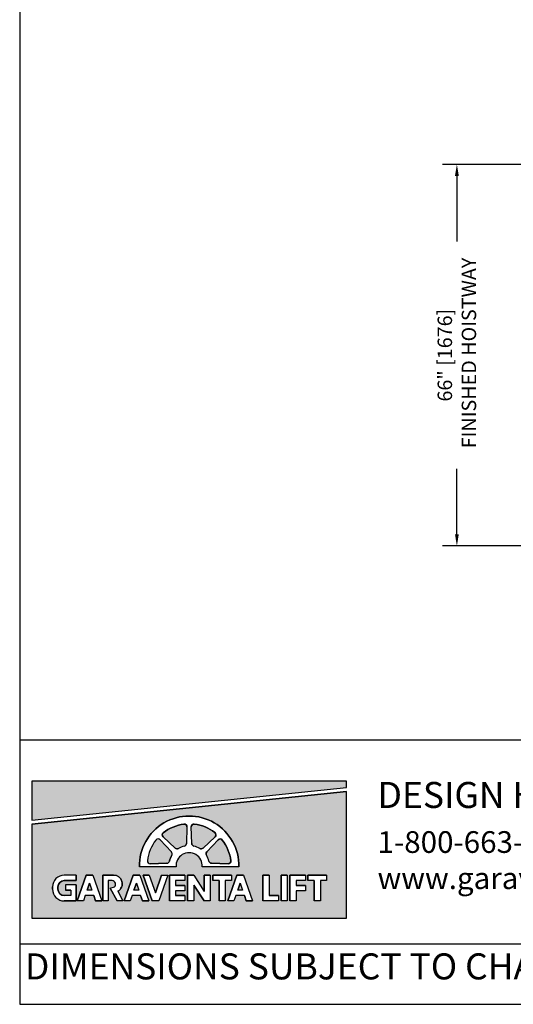
# Model space of a CAD drawing. Units: inches. Extents: x 0 to 255, y 0 to 330.
# Drawn here: x 0 to 85, y 0 to 170 of the extents above; entities that cross this region are included whole.
import ezdxf

# ---------------------------------------------------------------- set-up
doc = ezdxf.new("R2010")
doc.units = ezdxf.units.IN
doc.header["$MEASUREMENT"] = 0
doc.layers.add('Extra_Dims', color=3, linetype='Continuous')
doc.styles.get("Standard").update_dxf_attribs({"font": 'arial.ttf'})
doc.styles.add('TextStyle11', font='arial.ttf')
doc.dimstyles.new('Copy of Standard', dxfattribs={"dimtxt": 3, "dimasz": 3, "dimexe": 2.5, "dimexo": 1.5, "dimgap": 1.25, "dimtad": 0, "dimdec": 4, "dimzin": 0, "dimdsep": 46, "dimlunit": 5, "dimtxsty": 'TextStyle11', "dimcen": 1.25, "dimadec": 0, "dimazin": 0, "dimtfac": 1, "dimtdec": 4, "dimtofl": 0, "dimtmove": 0, "dimatfit": 3, "dimtolj": 1, "dimtzin": 0, "dimarcsym": 0})

# ---------------------------------------------------------------- blocks, each defined once
blk = doc.blocks.new('*D35')
at = {"layer": 'Defpoints', "color": 0, "transparency": 16777216}
for p in [(91.81, 145.23), (75.64, 79.26), (91.81, 79.26)]:
    blk.add_point(p, dxfattribs=at)
at = {"layer": 'Extra_Dims', "color": 0, "lineweight": -2, "transparency": 16777216}
for p, q in [((90.31, 145.23), (73.14, 145.23)), ((75.64, 143.23), (75.64, 131.91)), ((75.64, 81.26), (75.64, 92.57)), ((90.31, 79.26), (73.14, 79.26))]:
    blk.add_line(p, q, dxfattribs=at)
at = {"layer": 'Extra_Dims', "color": 0, "transparency": 16777216}
for points in [[(75.31, 143.23), (75.97, 143.23), (75.64, 145.23)], [(75.31, 81.26), (75.97, 81.26), (75.64, 79.26)]]:
    blk.add_solid(points, dxfattribs=at)
at = {"layer": 'Extra_Dims', "color": 0, "transparency": 16777216, "insert": (75.64, 112.24), "char_height": 2.5, "attachment_point": 5, "rotation": 90, "style": 'TextStyle11'}
blk.add_mtext('\\A1;66" [1676] \\P FINISHED HOISTWAY', dxfattribs=at)

msp = doc.modelspace()

# ---------------------------------------------------------------- hatches: boundary and pattern name
for points in [[(2.1192, 38.60018), (2.1192, 31.81573), (56.56433, 37.48377), (56.56433, 38.60018)], [(36.04943, 24.30855, 0.460202002), (36.52899, 24.83456, 0.135481985), (35.04992, 28.40533, 0.460202002), (34.33889, 28.43818), (32.3734, 26.34668, 0.338424515), (32.31562, 25.7805, -0.079293389), (32.73951, 24.75715, 0.338424515), (33.18071, 24.39766)]]:
    msp.add_hatch(color=256).paths.add_polyline_path(points)
h = msp.add_hatch(color=256)
h.paths.add_polyline_path([(2.1192, 31.12114), (2.1192, 14.87637), (56.56433, 14.87637), (56.56433, 36.78917)])
h.paths.add_polyline_path([(46.2998, 22.33514), (46.2998, 17.86326), (45.22919, 17.86326), (45.22919, 22.33514)], flags=16)
h.paths.add_polyline_path([(46.74064, 22.33514), (49.43791, 22.33514), (49.43791, 21.4035), (47.81125, 21.4035), (47.81125, 20.56502), (49.43791, 20.56502), (49.43791, 19.63338), (47.81125, 19.63338), (47.81125, 17.86326), (46.74064, 17.86326)], flags=16)
h.paths.add_polyline_path([(43.16169, 22.33514), (43.16169, 18.7949), (44.78835, 18.7949), (44.78835, 17.86326), (42.09108, 17.86326), (42.09108, 22.33514)], flags=16)
h.paths.add_polyline_path([(49.87875, 22.33514), (53.09058, 22.33514), (53.09058, 21.4035), (52.01997, 21.4035), (52.01997, 17.86326), (50.94936, 17.86326), (50.94936, 21.4035), (49.87875, 21.4035)], flags=16)
h.paths.add_polyline_path([(37.91932, 23.77045), (31.58042, 23.77045, 1.080368697), (27.05264, 23.77045), (20.71374, 23.77045, -1.021134149)], flags=16)
h.paths.add_polyline_path([(38.73092, 22.33514), (40.2726, 17.86326), (39.20199, 17.86326), (39.19361, 17.86326), (38.87243, 18.7949), (37.39706, 18.7949), (37.07588, 17.86326), (36.00527, 17.86326), (37.54695, 22.33514)], flags=16)
h.paths.add_polyline_path([(36.52899, 24.83456, -0.460202002), (36.04943, 24.30855), (33.18071, 24.39766, -0.338424515), (32.73951, 24.75715, 0.079293389), (32.31562, 25.7805, -0.338424515), (32.3734, 26.34668), (34.33889, 28.43818, -0.460202002), (35.04992, 28.40533, -0.135481985)], flags=0)
h.paths.add_polyline_path([(38.13893, 20.94681), (38.55962, 19.72654), (37.71824, 19.72654)], flags=0)
h.paths.add_polyline_path([(36.63504, 22.33514), (36.63504, 21.4035), (35.56443, 21.4035), (35.56443, 17.86326), (34.49382, 17.86326), (34.49382, 21.4035), (33.42321, 21.4035), (33.42321, 22.33514)], flags=16)
h.paths.add_polyline_path([(33.80908, 28.96798), (31.71758, 27.00249, -0.338424515), (31.1514, 26.94472, 0.079293389), (30.12805, 27.3686, -0.338424515), (29.76856, 27.80981), (29.67945, 30.67853, -0.460202002), (30.20546, 31.15809, -0.135481985), (33.77624, 29.67902, -0.460202002)], flags=0)
h.paths.add_polyline_path([(32.98237, 22.33514), (32.98237, 17.86326), (31.91175, 17.86326), (30.10523, 20.5848), (30.10523, 17.86326), (29.03462, 17.86326), (29.03462, 22.33514), (30.10523, 22.33514), (31.91175, 19.52729), (31.91175, 22.33514)], flags=16)
h.paths.add_polyline_path([(28.8528, 27.80496, -0.338424515), (28.4933, 27.36376, 0.079293389), (27.46995, 26.93987, -0.338424515), (26.90377, 26.99765), (24.81227, 28.96314, -0.460202002), (24.84512, 29.67417, -0.135481985), (28.4159, 31.15324, -0.460202002), (28.9419, 30.67368)], flags=0)
h.paths.add_polyline_path([(28.59378, 22.33514), (28.59378, 21.4035), (26.96713, 21.4035), (26.96713, 20.56502), (28.59378, 20.56502), (28.59378, 19.63338), (26.96713, 19.63338), (26.96713, 18.7949), (28.59378, 18.7949), (28.59378, 17.86326), (25.89651, 17.86326), (25.89651, 22.33514)], flags=16)
h.paths.add_polyline_path([(26.31744, 25.7805, 0.079293389), (25.89355, 24.75715, -0.338424515), (25.45235, 24.39766), (22.58362, 24.30855, -0.460202002), (22.10407, 24.83456, -0.135481985), (23.58313, 28.40533, -0.460202002), (24.29417, 28.43818), (26.25966, 26.34668, -0.338424515)], flags=0)
h.paths.add_polyline_path([(25.62317, 22.33514), (24.08149, 17.86326), (22.89752, 17.86326), (21.35584, 22.33514), (22.42645, 22.33514), (23.48951, 19.25159), (24.55256, 22.33514)], flags=16)
h.paths.add_polyline_path([(22.33073, 17.86326), (21.26012, 17.86326), (21.25174, 17.86326), (20.93056, 18.7949), (19.45519, 18.7949), (19.13401, 17.86326), (18.0634, 17.86326), (19.60508, 22.33514), (20.78905, 22.33514)], flags=16)
h.paths.add_polyline_path([(20.61775, 19.72654), (19.77638, 19.72654), (20.19706, 20.94681)], flags=0)
h.paths.add_polyline_path([(16.99611, 19.5506), (17.85517, 17.86326), (16.87798, 17.86326), (15.63506, 20.0992), (16.38148, 20.29979, 0.725916668), (15.86811, 21.4035), (15.32435, 21.4035), (15.32435, 17.86326), (14.39271, 17.86326), (14.39271, 22.33514), (16.25599, 22.33514, -0.768926868)], flags=16)
h.paths.add_polyline_path([(14.21638, 17.86326), (13.14577, 17.86326), (13.13739, 17.86326), (12.81621, 18.7949), (11.34084, 18.7949), (11.01966, 17.86326), (9.94905, 17.86326), (11.49073, 22.33514), (12.6747, 22.33514)], flags=16)
h.paths.add_polyline_path([(12.5034, 19.72654), (11.66202, 19.72654), (12.08271, 20.94681)], flags=0)
h.paths.add_polyline_path([(9.77271, 22.33514), (9.77271, 21.4035), (7.7231, 21.4035, 0.414213562), (6.60513, 20.28553), (6.60513, 19.91287, 0.414213562), (7.7231, 18.7949), (8.84107, 18.7949), (8.84107, 19.72654), (7.90943, 19.72654), (7.90943, 20.65818), (9.77271, 20.65818), (9.77271, 17.86326), (7.7231, 17.86326, -0.414213562), (5.67349, 19.91287), (5.67349, 20.28553, -0.414213562), (7.7231, 22.33514)], flags=16)
h = msp.add_hatch(color=256)
h.paths.add_polyline_path([(24.29417, 28.43818, 0.460202002), (23.58313, 28.40533, 0.135481985), (22.10407, 24.83456, 0.460202002), (22.58362, 24.30855), (25.45235, 24.39766, 0.338424515), (25.89355, 24.75715, -0.079293389), (26.31744, 25.7805, 0.338424515), (26.25966, 26.34668)])
h.paths.add_polyline_path([(26.90377, 26.99765, 0.338424515), (27.46995, 26.93987, -0.079293389), (28.4933, 27.36376, 0.338424515), (28.8528, 27.80496), (28.9419, 30.67368, 0.460202002), (28.4159, 31.15324, 0.135481985), (24.84512, 29.67417, 0.460202002), (24.81227, 28.96314)])
h.paths.add_polyline_path([(30.12805, 27.3686, -0.338424515), (29.76856, 27.80981), (29.67945, 30.67853, -0.460202002), (30.20546, 31.15809, -0.135481985), (33.77624, 29.67902, -0.460202002), (33.80908, 28.96798), (31.71758, 27.00249, -0.338425122), (31.1514, 26.94472, 0.079293315)])

# ---------------------------------------------------------------- linework, layer by layer
for p, q in [((0, 45.72675), (255, 45.72675)), ((2.1192, 31.81573), (56.56433, 37.48377)), ((2.1192, 31.12114), (56.56433, 36.78917)), ((28.9419, 30.67368), (28.8528, 27.80496)), ((29.76856, 27.80981), (29.67945, 30.67853)), ((29.76856, 27.80981), (29.67945, 30.67853)), ((26.90377, 26.99765), (24.81227, 28.96314)), ((33.80908, 28.96798), (31.71758, 27.00249)), ((33.80908, 28.96798), (31.71758, 27.00249)), ((24.29417, 28.43818), (26.25966, 26.34668)), ((34.33889, 28.43818), (32.3734, 26.34668)), ((25.45235, 24.39766), (22.58362, 24.30855)), ((33.18071, 24.39766), (36.04943, 24.30855)), ((9.77271, 22.33514), (7.7231, 22.33514)), ((9.77271, 22.33514), (9.77271, 21.4035)), ((11.49073, 22.33514), (9.94905, 17.86326)), ((12.6747, 22.33514), (11.49073, 22.33514)), ((12.6747, 22.33514), (11.49073, 22.33514)), ((12.6747, 22.33514), (14.21638, 17.86326)), ((16.25599, 22.33514), (14.39271, 22.33514)), ((14.39271, 22.33514), (14.39271, 17.86326)), ((19.60508, 22.33514), (18.0634, 17.86326)), ((20.78905, 22.33514), (19.60508, 22.33514)), ((20.78905, 22.33514), (19.60508, 22.33514)), ((27.05264, 23.77045), (20.71374, 23.77045)), ((20.78905, 22.33514), (22.33073, 17.86326)), ((21.35584, 22.33514), (22.89752, 17.86326)), ((22.42645, 22.33514), (21.35584, 22.33514)), ((22.42645, 22.33514), (23.48951, 19.25159)), ((24.55256, 22.33514), (23.48951, 19.25159)), ((25.62317, 22.33514), (24.08149, 17.86326)), ((24.55256, 22.33514), (25.62317, 22.33514)), ((28.59378, 22.33514), (25.89651, 22.33514)), ((25.89651, 22.33514), (25.89651, 17.86326)), ((28.59378, 22.33514), (28.59378, 21.4035)), ((30.10523, 22.33514), (29.03462, 22.33514)), ((29.03462, 22.33514), (29.03462, 17.86326)), ((30.10523, 22.33514), (31.91175, 19.52729)), ((37.91932, 23.77045), (31.58042, 23.77045)), ((31.91175, 22.33514), (31.91175, 19.52729)), ((32.98237, 22.33514), (31.91175, 22.33514)), ((32.98237, 22.33514), (32.98237, 17.86326)), ((36.63504, 22.33514), (33.42321, 22.33514)), ((33.42321, 22.33514), (33.42321, 21.4035)), ((37.54695, 22.33514), (36.00527, 17.86326)), ((36.63504, 22.33514), (36.63504, 21.4035)), ((38.73092, 22.33514), (37.54695, 22.33514)), ((38.73092, 22.33514), (37.54695, 22.33514)), ((38.73092, 22.33514), (40.2726, 17.86326)), ((43.16169, 22.33514), (42.09108, 22.33514)), ((42.09108, 22.33514), (42.09108, 17.86326)), ((43.16169, 22.33514), (43.16169, 18.7949)), ((46.2998, 22.33514), (45.22919, 22.33514)), ((45.22919, 22.33514), (45.22919, 17.86326)), ((46.2998, 22.33514), (46.2998, 17.86326)), ((46.74064, 22.33514), (46.74064, 17.86326)), ((49.43791, 22.33514), (46.74064, 22.33514)), ((49.43791, 22.33514), (49.43791, 21.4035)), ((49.87875, 22.33514), (49.87875, 21.4035)), ((53.09058, 22.33514), (49.87875, 22.33514)), ((53.09058, 22.33514), (53.09058, 21.4035)), ((9.77271, 21.4035), (7.7231, 21.4035)), ((9.77271, 20.65818), (7.90943, 20.65818)), ((7.90943, 20.65818), (7.90943, 19.72654)), ((9.77271, 20.65818), (9.77271, 17.86326)), ((12.08271, 20.94681), (11.66202, 19.72654)), ((12.08271, 20.94681), (12.5034, 19.72654)), ((16.02186, 21.4035), (15.32435, 21.4035)), ((15.32435, 21.4035), (15.32435, 17.86326)), ((20.19706, 20.94681), (19.77638, 19.72654)), ((20.19706, 20.94681), (20.61775, 19.72654)), ((26.96713, 21.4035), (26.96713, 20.56502)), ((28.59378, 21.4035), (26.96713, 21.4035)), ((28.59378, 20.56502), (26.96713, 20.56502)), ((28.59378, 20.56502), (28.59378, 19.63338)), ((30.10523, 20.5848), (30.10523, 17.86326)), ((30.10523, 20.5848), (31.91175, 17.86326)), ((34.49382, 21.4035), (33.42321, 21.4035)), ((34.49382, 21.4035), (34.49382, 17.86326)), ((36.63504, 21.4035), (35.56443, 21.4035)), ((35.56443, 21.4035), (35.56443, 17.86326)), ((38.13893, 20.94681), (37.71824, 19.72654)), ((38.13893, 20.94681), (38.55962, 19.72654)), ((47.81125, 21.4035), (47.81125, 20.56502)), ((49.43791, 21.4035), (47.81125, 21.4035)), ((49.43791, 20.56502), (47.81125, 20.56502)), ((49.43791, 20.56502), (49.43791, 19.63338)), ((50.94936, 21.4035), (49.87875, 21.4035)), ((50.94936, 21.4035), (50.94936, 17.86326)), ((53.09058, 21.4035), (52.01997, 21.4035)), ((52.01997, 21.4035), (52.01997, 17.86326)), ((5.67349, 19.91287), (5.67349, 20.28553)), ((6.60513, 20.28553), (6.60513, 19.91287)), ((8.84107, 18.7949), (7.7231, 18.7949)), ((8.84107, 19.72654), (7.90943, 19.72654)), ((8.84107, 19.72654), (8.84107, 18.7949)), ((11.34084, 18.7949), (11.01966, 17.86326)), ((12.81621, 18.7949), (11.34084, 18.7949)), ((12.50566, 19.72654), (11.66202, 19.72654)), ((12.81621, 18.7949), (13.13739, 17.86326)), ((15.63506, 20.0992), (16.38148, 20.29979)), ((15.63506, 20.0992), (16.87798, 17.86326)), ((16.99611, 19.5506), (17.85517, 17.86326)), ((19.45519, 18.7949), (19.13401, 17.86326)), ((20.93056, 18.7949), (19.45519, 18.7949)), ((20.62001, 19.72654), (19.77638, 19.72654)), ((20.93056, 18.7949), (21.25174, 17.86326)), ((26.96713, 19.63338), (26.96713, 18.7949)), ((28.59378, 19.63338), (26.96713, 19.63338)), ((28.59378, 18.7949), (26.96713, 18.7949)), ((28.59378, 18.7949), (28.59378, 17.86326)), ((37.39706, 18.7949), (37.07588, 17.86326)), ((38.87243, 18.7949), (37.39706, 18.7949)), ((38.56188, 19.72654), (37.71824, 19.72654)), ((38.87243, 18.7949), (39.19361, 17.86326)), ((44.78835, 18.7949), (43.16169, 18.7949)), ((44.78835, 18.7949), (44.78835, 17.86326)), ((47.81125, 19.63338), (47.81125, 17.86326)), ((49.43791, 19.63338), (47.81125, 19.63338)), ((9.77271, 17.86326), (7.7231, 17.86326)), ((11.01966, 17.86326), (9.94905, 17.86326)), ((10.80528, 17.86326), (10.01129, 17.86326)), ((14.10879, 17.86326), (13.12675, 17.86326)), ((13.13739, 17.86326), (14.15413, 17.86326)), ((13.14577, 17.86326), (14.21638, 17.86326)), ((15.32435, 17.86326), (14.39271, 17.86326)), ((17.85517, 17.86326), (16.87798, 17.86326)), ((19.13401, 17.86326), (18.0634, 17.86326)), ((18.91963, 17.86326), (18.12565, 17.86326)), ((22.22314, 17.86326), (21.24111, 17.86326)), ((21.25174, 17.86326), (22.26848, 17.86326)), ((21.26012, 17.86326), (22.33073, 17.86326)), ((24.08149, 17.86326), (22.89752, 17.86326)), ((28.59378, 17.86326), (25.89651, 17.86326)), ((30.10523, 17.86326), (29.03462, 17.86326)), ((32.98237, 17.86326), (31.91175, 17.86326)), ((35.56443, 17.86326), (34.49382, 17.86326)), ((37.07588, 17.86326), (36.00527, 17.86326)), ((36.8615, 17.86326), (36.06751, 17.86326)), ((40.16501, 17.86326), (39.18297, 17.86326)), ((39.19361, 17.86326), (40.21035, 17.86326)), ((39.20199, 17.86326), (40.2726, 17.86326)), ((44.78835, 17.86326), (42.09108, 17.86326)), ((46.2998, 17.86326), (45.22919, 17.86326)), ((47.81125, 17.86326), (46.74064, 17.86326)), ((52.01997, 17.86326), (50.94936, 17.86326)), ((0, 10.44433), (255, 10.44433))]:
    msp.add_line(p, q)
for points in [[(0, 0), (255, 0), (255, 330), (0, 330)], [(56.56433, 37.48377), (56.56433, 38.60018), (2.1192, 38.60018), (2.1192, 31.81573)], [(56.56433, 36.78917), (2.1192, 31.12114), (2.1192, 14.87637), (56.56433, 14.87637)], [(14.21638, 17.86326), (13.14577, 17.86326), (13.13739, 17.86326), (12.81621, 18.7949), (11.34084, 18.7949), (11.01966, 17.86326), (9.94905, 17.86326), (11.49073, 22.33514), (12.6747, 22.33514)], [(22.33073, 17.86326), (21.26012, 17.86326), (21.25174, 17.86326), (20.93056, 18.7949), (19.45519, 18.7949), (19.13401, 17.86326), (18.0634, 17.86326), (19.60508, 22.33514), (20.78905, 22.33514)], [(25.62317, 22.33514), (24.08149, 17.86326), (22.89752, 17.86326), (21.35584, 22.33514), (22.42645, 22.33514), (23.48951, 19.25159), (24.55256, 22.33514)], [(28.59378, 22.33514), (28.59378, 21.4035), (26.96713, 21.4035), (26.96713, 20.56502), (28.59378, 20.56502), (28.59378, 19.63338), (26.96713, 19.63338), (26.96713, 18.7949), (28.59378, 18.7949), (28.59378, 17.86326), (25.89651, 17.86326), (25.89651, 22.33514)], [(32.98237, 22.33514), (32.98237, 17.86326), (31.91175, 17.86326), (30.10523, 20.5848), (30.10523, 17.86326), (29.03462, 17.86326), (29.03462, 22.33514), (30.10523, 22.33514), (31.91175, 19.52729), (31.91175, 22.33514)], [(36.63504, 22.33514), (36.63504, 21.4035), (35.56443, 21.4035), (35.56443, 17.86326), (34.49382, 17.86326), (34.49382, 21.4035), (33.42321, 21.4035), (33.42321, 22.33514)], [(38.73092, 22.33514), (40.2726, 17.86326), (39.20199, 17.86326), (39.19361, 17.86326), (38.87243, 18.7949), (37.39706, 18.7949), (37.07588, 17.86326), (36.00527, 17.86326), (37.54695, 22.33514)], [(43.16169, 22.33514), (43.16169, 18.7949), (44.78835, 18.7949), (44.78835, 17.86326), (42.09108, 17.86326), (42.09108, 22.33514)], [(46.2998, 22.33514), (46.2998, 17.86326), (45.22919, 17.86326), (45.22919, 22.33514)], [(46.74064, 22.33514), (49.43791, 22.33514), (49.43791, 21.4035), (47.81125, 21.4035), (47.81125, 20.56502), (49.43791, 20.56502), (49.43791, 19.63338), (47.81125, 19.63338), (47.81125, 17.86326), (46.74064, 17.86326)], [(49.87875, 22.33514), (53.09058, 22.33514), (53.09058, 21.4035), (52.01997, 21.4035), (52.01997, 17.86326), (50.94936, 17.86326), (50.94936, 21.4035), (49.87875, 21.4035)], [(12.5034, 19.72654), (11.66202, 19.72654), (12.08271, 20.94681)], [(20.61775, 19.72654), (19.77638, 19.72654), (20.19706, 20.94681)], [(38.13893, 20.94681), (38.55962, 19.72654), (37.71824, 19.72654)]]:
    msp.add_lwpolyline(points, close=True)
for points in [[(56.56433, 37.48377), (56.56433, 38.60018), (2.1192, 38.60018), (2.1192, 38.60018), (2.1192, 31.81573)], [(2.1192, 31.12114), (2.1192, 14.87637), (56.56433, 14.87637), (56.56433, 36.78917)]]:
    msp.add_lwpolyline(points)
for points in [[(37.91932, 23.77045), (31.58042, 23.77045, 1.080368697), (27.05264, 23.77045), (20.71374, 23.77045, -1.021134149)], [(28.8528, 27.80496, -0.338424515), (28.4933, 27.36376, 0.079293389), (27.46995, 26.93987, -0.338424515), (26.90377, 26.99765), (24.81227, 28.96314, -0.460202002), (24.84512, 29.67417, -0.135481985), (28.4159, 31.15324, -0.460202002), (28.9419, 30.67368)], [(33.80908, 28.96798), (31.71758, 27.00249, -0.338425122), (31.1514, 26.94472, 0.079293315), (30.12805, 27.3686, -0.338424515), (29.76856, 27.80981), (29.67945, 30.67853, -0.460202002), (30.20546, 31.15809, -0.135481985), (33.77624, 29.67902, -0.460202002)], [(25.89355, 24.75715, -0.079293389), (26.31744, 25.7805, 0.338424515), (26.25966, 26.34668), (24.29417, 28.43818, 0.460202002), (23.58313, 28.40533, 0.135481985), (22.10407, 24.83456, 0.460202002), (22.58362, 24.30855), (25.45235, 24.39766, 0.338424515)], [(36.52899, 24.83456, -0.460202002), (36.04943, 24.30855), (33.18071, 24.39766, -0.338424515), (32.73951, 24.75715, 0.079293389), (32.31562, 25.7805, -0.338424515), (32.3734, 26.34668), (34.33889, 28.43818, -0.460202002), (35.04992, 28.40533, -0.135481985)], [(7.7231, 18.7949, -0.414213562), (6.60513, 19.91287), (6.60513, 20.28553, -0.414213562), (7.7231, 21.4035), (9.77271, 21.4035), (9.77271, 22.33514), (7.7231, 22.33514, 0.414213562), (5.67349, 20.28553), (5.67349, 19.91287, 0.414213562), (7.7231, 17.86326), (9.77271, 17.86326), (9.77271, 20.65818), (7.90943, 20.65818), (7.90943, 19.72654), (8.84107, 19.72654), (8.84107, 18.7949)], [(16.99611, 19.5506), (17.85517, 17.86326), (16.87798, 17.86326), (15.63506, 20.0992), (16.38148, 20.29979, 0.637752936), (16.02186, 21.4035), (15.32435, 21.4035), (15.32435, 17.86326), (14.39271, 17.86326), (14.39271, 22.33514), (16.25599, 22.33514, -0.768926868)]]:
    msp.add_lwpolyline(points, format="xyb", close=True)
for centre, radius, start, end in [((29.31653, 23.95038), 8.60467, 358.801808, 181.198192), ((29.30967, 23.94563), 7.26282, 97.0688651, 127.9311349), ((28.47356, 30.68823), 0.46857, 358.2209368, 97.0688651), ((30.1478, 30.69308), 0.46857, 82.9311349, 181.7790632), ((30.1478, 30.69308), 0.46857, 82.9311349, 181.7790632), ((29.31168, 23.95047), 7.26282, 52.0688651, 82.9311349), ((29.31168, 23.95047), 7.26282, 52.0688651, 82.9311349), ((25.13316, 29.30459), 0.46857, 127.9311349, 226.7790632), ((33.4882, 29.30944), 0.46857, 313.2209368, 52.0688651), ((33.4882, 29.30944), 0.46857, 313.2209368, 52.0688651), ((29.31168, 23.94078), 7.26282, 142.0688651, 172.9311349), ((23.95272, 28.1173), 0.46857, 43.2209368, 142.0688651), ((29.30967, 23.94563), 3.51427, 103.4326188, 121.5673812), ((28.38445, 27.81951), 0.46857, 283.4326188, 358.2209368), ((30.2369, 27.82435), 0.46857, 181.7790632, 256.5673812), ((30.2369, 27.82435), 0.46857, 181.7790632, 256.5673812), ((29.31168, 23.95047), 3.51427, 58.4326188, 76.5673812), ((29.31168, 23.95047), 3.51427, 58.4326188, 76.5673812), ((34.68034, 28.1173), 0.46857, 37.9311349, 136.7790632), ((29.32138, 23.94078), 7.26282, 7.0688651, 37.9311349), ((29.31168, 23.94078), 3.51427, 148.4326188, 166.5673812), ((25.91821, 26.0258), 0.46857, 328.4326188, 43.2209368), ((27.22466, 27.3391), 0.46857, 226.7790632, 301.5673812), ((29.31653, 23.94563), 2.27066, 355.575305, 184.424695), ((31.3967, 27.34395), 0.46857, 238.4326188, 313.2209368), ((31.3967, 27.34395), 0.46857, 238.4326188, 313.2209368), ((32.71485, 26.0258), 0.46857, 136.7790632, 211.5673812), ((29.32138, 23.94078), 3.51427, 13.4326188, 31.5673812), ((22.56908, 24.77689), 0.46857, 172.9311349, 271.7790632), ((25.4378, 24.866), 0.46857, 271.7790632, 346.5673812), ((33.19526, 24.866), 0.46857, 193.4326188, 268.2209368), ((36.06398, 24.77689), 0.46857, 268.2209368, 7.0688651), ((7.7231, 20.28553), 2.04961, 90, 180), ((16.25599, 20.84451), 1.49063, 299.7693955, 90), ((7.7231, 20.28553), 1.11797, 90, 180), ((15.94499, 20.76801), 0.64012, 312.9913265, 83.1025819), ((7.7231, 19.91287), 2.04961, 180, 270), ((7.7231, 19.91287), 1.11797, 180, 270)]:
    msp.add_arc(centre, radius, start, end)

# ---------------------------------------------------------------- texts
at = {"attachment_point": 1}
for s, width, heights, insert, char_height in [('DESIGN HOTLINE:', 63.2899433, [0], (61.9159, 38.44545), 4.5), ('1-800-663-6556\\Pwww.garaventalift.com', 48.9561101, [0], (61.9159, 29.92996), 3.75), ('DIMENSIONS SUBJECT TO CHANGE WITHOUT NOTICE', 172.6880571, [5.878], (0.91489, 8.80709), 4.5)]:
    msp.add_mtext_dynamic_manual_height_columns(s, width=width, gutter_width=1, heights=heights, dxfattribs=dict(at, insert=insert, char_height=char_height))

# ---------------------------------------------------------------- dimensions: what is measured, and where the dimension line sits
at = {"layer": 'Extra_Dims'}
dim = msp.add_linear_dim(base=(75.64119, 79.25686), p1=(91.80589, 145.22859), p2=(91.80589, 79.25686), angle=90, text='<> \\P FINISHED HOISTWAY', dimstyle='Copy of Standard', override={"dimtxt": 2.5, "dimasz": 2, "dimpost": '"'}, dxfattribs=at)
dim.commit()
dim.dimension.update_dxf_attribs({"geometry": '*D35', "text_midpoint": (75.64119, 112.24273), "dimtype": 160})

doc.saveas('drawing.dxf')
